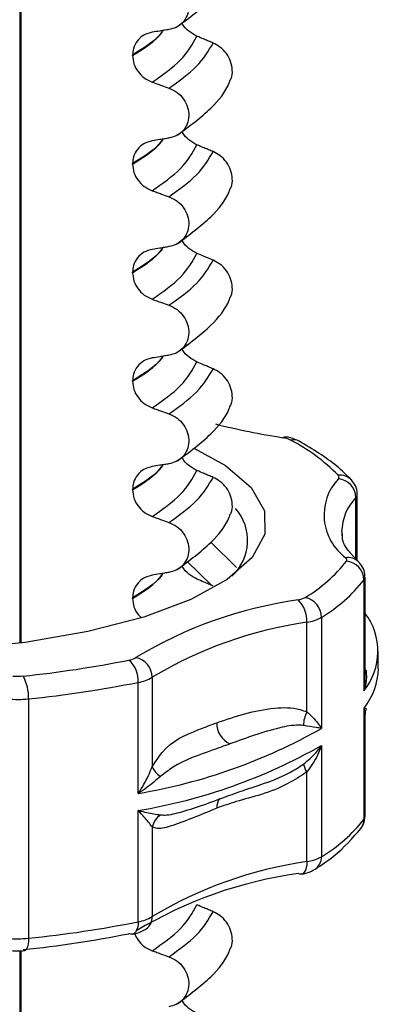
# Model space of a CAD drawing. Units: millimetres. Extents: x 5 to 415, y 5 to 589.
# Drawn here: x 266 to 271, y 346 to 359 of the extents above; entities that cross this region are included whole.
import ezdxf

# ---------------------------------------------------------------- set-up
doc = ezdxf.new("R2010")
doc.units = ezdxf.units.MM

msp = doc.modelspace()

# ---------------------------------------------------------------- linework, layer by layer
at = {"color": 8, "linetype": 'Continuous', "lineweight": 25}
for p, q in [((265.985, 350.886), (265.985, 366.206)), ((270.612, 352.045), (270.612, 352.893)), ((268.613, 352.277), (268.966, 351.929)), ((268.621, 351.683), (268.287, 352.011)), ((265.985, 329.37), (265.985, 346.644))]:
    msp.add_line(p, q, dxfattribs=at)
at = {"color": 7, "linetype": 'Continuous', "lineweight": 25}
for p, q in [((265.995, 350.887), (265.995, 366.205)), ((267.533, 358.985), (267.533, 358.992)), ((267.533, 357.489), (267.533, 357.496)), ((267.533, 355.992), (267.533, 355.999)), ((267.533, 354.495), (267.533, 354.502)), ((267.533, 352.998), (267.533, 353.005)), ((270.631, 352.025), (270.631, 352.939)), ((270.645, 352.009), (270.532, 352.132)), ((270.724, 350.227), (270.724, 351.76)), ((270.738, 350.395), (270.738, 351.799)), ((267.533, 351.502), (267.533, 351.509)), ((269.937, 349.937), (269.937, 351.173)), ((270.137, 351.242), (270.137, 349.71)), ((270.921, 350.537), (270.921, 350.773)), ((267.611, 348.813), (267.611, 350.345)), ((267.803, 350.416), (267.803, 349.18)), ((266.097, 350.118), (266.097, 346.818)), ((270.724, 348.46), (270.724, 349.992)), ((270.738, 348.499), (270.738, 349.903)), ((270.137, 349.474), (270.137, 347.942)), ((269.937, 347.873), (269.937, 349.11)), ((267.611, 347.046), (267.611, 348.578)), ((267.803, 348.352), (267.803, 347.116)), ((265.995, 329.372), (265.995, 346.645))]:
    msp.add_line(p, q, dxfattribs=at)
at = {"color": 7, "linetype": 'Continuous', "lineweight": 25, "flags": 128}
for points in [[(269.605, 353.718), (269.626, 353.728), (269.644, 353.729)], [(268.387, 353.571), (268.816, 353.333), (269.169, 353.03), (269.351, 352.711), (269.356, 352.386), (269.183, 352.067), (268.838, 351.763), (268.334, 351.486), (267.686, 351.243), (266.917, 351.044), (266.052, 350.895), (265.12, 350.801), (264.152, 350.764), (263.18, 350.788), (262.238, 350.869), (261.356, 351.007), (260.563, 351.196), (259.887, 351.43), (259.35, 351.701), (258.97, 351.999), (258.97, 351.999)], [(270.416, 352.425), (270.418, 352.371), (270.419, 352.364)], [(270.738, 350.521), (270.74, 350.52), (270.754, 350.51)], [(269.861, 347.7), (269.839, 347.701), (269.815, 347.711)], [(267.531, 346.872), (267.507, 346.872), (267.482, 346.881)]]:
    msp.add_lwpolyline(points, dxfattribs=at)
at = {"color": 8, "linetype": 'Continuous', "lineweight": 25, "flags": 128}
for points in [[(269.937, 347.873), (269.934, 347.829), (269.928, 347.789), (269.916, 347.755), (269.901, 347.728), (269.883, 347.71), (269.862, 347.701), (269.861, 347.7)], [(267.611, 347.046), (267.609, 347.001), (267.601, 346.961), (267.589, 346.927), (267.573, 346.9), (267.554, 346.881), (267.531, 346.872), (267.531, 346.872)], [(266.097, 346.818), (266.096, 346.773), (266.092, 346.734), (266.085, 346.7), (266.075, 346.674), (266.064, 346.657), (266.051, 346.649), (266.049, 346.649)]]:
    msp.add_lwpolyline(points, dxfattribs=at)
at = {"color": 7, "linetype": 'Continuous', "lineweight": 25}
for centre, radius, start, end in [((271.239, 364.161), 10.57, 255.9669, 261.1089), ((269.561, 353.381), 0.339, 63.82, 82.6173), ((269.749, 353.516), 0.174, 61.785, 102.5979), ((268.483, 351.334), 2.653, 44.6823, 62.4322), ((270.348, 353.175), 0.033, 315.8625, 48.4895), ((270.902, 352.652), 0.729, 136.7243, 234.0188), ((270.345, 352.886), 0.267, 1.472, 84.3704), ((268.447, 352.302), 0.671, 312.8297, 41.0178), ((268.844, 353.301), 2.082, 300.9708, 321.8484), ((270.454, 352.035), 0.0337, 322.8651, 54.2102), ((270.46, 351.752), 0.264, 1.6128, 85.4642), ((269.025, 353.094), 2.161, 300.9708, 321.8484), ((270.662, 345.547), 5.995, 98.118, 120.962), ((269.772, 351.772), 0.293, 278.5006, 299.249), ((269.548, 351.198), 0.389, 356.2941, 46.7165), ((269.854, 351.24), 0.282, 0.2641, 77.5557), ((270.051, 350.772), 0.865, 320.997, 37.466), ((270.744, 345.514), 5.716, 98.118, 120.962), ((269.85, 351.753), 0.586, 278.5006, 299.249), ((264.449, 365.851), 15.499, 275.8293, 281.2851), ((267.439, 350.916), 0.267, 279.1702, 301.2825), ((267.239, 350.369), 0.373, 356.3882, 49.4015), ((267.524, 350.413), 0.279, 0.5301, 78.9113), ((270.011, 350.558), 0.911, 321.5255, 358.6586), ((265.948, 351.163), 0.734, 264.6447, 275.839), ((265.532, 350.15), 0.566, 356.6898, 29.9312), ((264.464, 366.118), 16.084, 275.8293, 281.2851), ((267.526, 350.872), 0.534, 279.1702, 301.2825), ((265.948, 351.577), 1.467, 264.6447, 275.839), ((270.265, 349.759), 0.374, 151.4904, 181.3664), ((269.003, 349.779), 0.31, 178.0595, 245.7419), ((266.331, 356.428), 7.721, 279.5471, 299.5328), ((266.331, 356.192), 7.721, 279.5471, 299.5328), ((268.064, 349.294), 0.284, 203.6158, 239.2534), ((270.101, 349.242), 0.211, 186.4417, 218.7956), ((268.071, 348.289), 0.275, 123.6953, 166.6414), ((269.025, 349.794), 2.161, 300.9708, 321.8484), ((270.744, 342.215), 5.716, 98.118, 120.962), ((269.85, 348.453), 0.586, 278.5006, 299.249), ((270.662, 341.776), 5.995, 98.118, 120.962), ((267.526, 347.572), 0.534, 279.1702, 301.2825), ((264.464, 362.818), 16.084, 275.8293, 281.2851), ((265.948, 348.277), 1.467, 264.6447, 275.839), ((264.449, 362.08), 15.499, 275.8293, 281.2851)]:
    msp.add_arc(centre, radius, start, end, dxfattribs=at)
at = {"color": 8, "linetype": 'Continuous', "lineweight": 25}
for centre, radius, start, end in [((270.396, 352.985), 0.216, 43.774, 97.1325), ((271.132, 352.4), 0.717, 136.5193, 178.0032), ((270.561, 352.941), 0.0705, 316.6898, 357.5158), ((270.503, 351.855), 0.21, 47.2881, 97.9318), ((270.672, 351.801), 0.0658, 321.4038, 358.8574), ((268.911, 348.62), 0.218, 145.3222, 182.3156), ((270.509, 348.458), 0.215, 323.8294, 0.3964), ((270.672, 348.501), 0.0658, 321.4072, 358.7769), ((269.939, 347.934), 0.198, 303.9817, 2.2988), ((267.603, 347.109), 0.201, 306.0883, 1.9289)]:
    msp.add_arc(centre, radius, start, end, dxfattribs=at)
at = {"color": 7, "linetype": 'Continuous', "lineweight": 25}
for points, knots in [([(268.158, 359.39), (268.318, 359.509), (268.611, 359.729), (268.827, 359.992), (268.875, 360.133), (268.879, 360.147)], [0, 0, 0, 0, 0.5168357, 0.9521532, 1, 1, 1, 1]), ([(268.035, 360.034), (268.074, 360.016), (268.152, 359.98), (268.242, 359.884), (268.299, 359.77), (268.315, 359.649), (268.291, 359.535), (268.229, 359.438), (268.14, 359.37), (268.068, 359.352), (268.035, 359.344)], [0, 0, 0, 0, 0.12946, 0.259026, 0.386034, 0.510704, 0.634919, 0.760579, 0.889083, 1, 1, 1, 1]), ([(268.42, 359.252), (268.382, 359.273), (268.307, 359.314), (268.237, 359.385), (268.217, 359.431), (268.215, 359.436)], [0, 0, 0, 0, 0.468828, 0.937893, 1, 1, 1, 1]), ([(267.804, 359.307), (267.765, 359.296), (267.685, 359.275), (267.595, 359.194), (267.541, 359.095), (267.535, 359.023), (267.533, 358.992)], [0, 0, 0, 0, 0.267622, 0.53538, 0.798875, 1, 1, 1, 1]), ([(268.035, 359.344), (268.014, 359.341), (267.971, 359.334), (267.894, 359.321), (267.838, 359.312), (267.804, 359.307)], [0, 0, 0, 0, 0.277993, 0.555986, 1, 1, 1, 1]), ([(268.644, 359.157), (268.623, 359.166), (268.581, 359.184), (268.507, 359.215), (268.453, 359.238), (268.42, 359.252)], [0, 0, 0, 0, 0.277993, 0.555986, 1, 1, 1, 1]), ([(268.881, 358.649), (268.885, 358.656), (268.908, 358.695), (268.912, 358.784), (268.891, 358.903), (268.831, 359.016), (268.745, 359.105), (268.676, 359.141), (268.644, 359.157)], [0, 0, 0, 0, 0.041473, 0.236109, 0.430034, 0.626215, 0.826835, 1, 1, 1, 1]), ([(267.533, 358.985), (267.536, 358.947), (267.544, 358.869), (267.604, 358.761), (267.691, 358.671), (267.766, 358.636), (267.804, 358.619)], [0, 0, 0, 0, 0.246906, 0.493771, 0.742404, 1, 1, 1, 1]), ([(267.804, 358.619), (267.826, 358.611), (267.869, 358.596), (267.946, 358.569), (268.001, 358.549), (268.035, 358.537)], [0, 0, 0, 0, 0.279735, 0.559471, 1, 1, 1, 1]), ([(268.158, 357.893), (268.318, 358.013), (268.611, 358.233), (268.827, 358.495), (268.875, 358.636), (268.879, 358.65)], [0, 0, 0, 0, 0.5168357, 0.9521532, 1, 1, 1, 1]), ([(268.035, 358.537), (268.074, 358.519), (268.152, 358.483), (268.242, 358.387), (268.299, 358.273), (268.315, 358.152), (268.291, 358.038), (268.229, 357.941), (268.14, 357.874), (268.068, 357.856), (268.035, 357.847)], [0, 0, 0, 0, 0.12946, 0.259026, 0.386034, 0.510704, 0.634919, 0.760579, 0.889083, 1, 1, 1, 1]), ([(268.42, 357.755), (268.382, 357.776), (268.307, 357.817), (268.237, 357.889), (268.217, 357.934), (268.215, 357.94)], [0, 0, 0, 0, 0.468828, 0.937893, 1, 1, 1, 1]), ([(267.804, 357.81), (267.765, 357.799), (267.685, 357.778), (267.595, 357.697), (267.541, 357.599), (267.535, 357.527), (267.533, 357.496)], [0, 0, 0, 0, 0.267622, 0.53538, 0.798875, 1, 1, 1, 1]), ([(268.035, 357.847), (268.014, 357.844), (267.971, 357.837), (267.894, 357.825), (267.838, 357.816), (267.804, 357.81)], [0, 0, 0, 0, 0.277993, 0.555986, 1, 1, 1, 1]), ([(268.644, 357.661), (268.623, 357.669), (268.581, 357.687), (268.507, 357.718), (268.453, 357.741), (268.42, 357.755)], [0, 0, 0, 0, 0.277993, 0.555986, 1, 1, 1, 1]), ([(268.881, 357.153), (268.885, 357.159), (268.908, 357.198), (268.912, 357.287), (268.891, 357.407), (268.831, 357.519), (268.745, 357.608), (268.676, 357.644), (268.644, 357.661)], [0, 0, 0, 0, 0.0414731, 0.2361088, 0.4300344, 0.626215, 0.8268351, 1, 1, 1, 1]), ([(267.533, 357.489), (267.536, 357.45), (267.544, 357.372), (267.604, 357.264), (267.691, 357.174), (267.766, 357.14), (267.804, 357.122)], [0, 0, 0, 0, 0.246906, 0.493771, 0.742404, 1, 1, 1, 1]), ([(267.804, 357.122), (267.826, 357.115), (267.869, 357.099), (267.946, 357.072), (268.001, 357.052), (268.035, 357.04)], [0, 0, 0, 0, 0.279735, 0.559471, 1, 1, 1, 1]), ([(268.158, 356.396), (268.318, 356.516), (268.611, 356.736), (268.827, 356.998), (268.875, 357.14), (268.879, 357.154)], [0, 0, 0, 0, 0.5168357, 0.9521532, 1, 1, 1, 1]), ([(268.035, 357.04), (268.074, 357.022), (268.152, 356.986), (268.242, 356.89), (268.299, 356.776), (268.315, 356.656), (268.291, 356.541), (268.229, 356.445), (268.14, 356.377), (268.068, 356.359), (268.035, 356.351)], [0, 0, 0, 0, 0.12946, 0.259026, 0.386034, 0.510704, 0.634919, 0.760579, 0.889083, 1, 1, 1, 1]), ([(268.42, 356.258), (268.382, 356.279), (268.307, 356.321), (268.237, 356.392), (268.217, 356.438), (268.215, 356.443)], [0, 0, 0, 0, 0.4688283, 0.9378934, 1, 1, 1, 1]), ([(267.804, 356.313), (267.765, 356.303), (267.685, 356.281), (267.595, 356.2), (267.541, 356.102), (267.535, 356.03), (267.533, 355.999)], [0, 0, 0, 0, 0.267622, 0.53538, 0.798875, 1, 1, 1, 1]), ([(268.035, 356.351), (268.014, 356.347), (267.971, 356.34), (267.894, 356.328), (267.838, 356.319), (267.804, 356.313)], [0, 0, 0, 0, 0.277993, 0.555986, 1, 1, 1, 1]), ([(268.644, 356.164), (268.623, 356.173), (268.581, 356.19), (268.507, 356.222), (268.453, 356.244), (268.42, 356.258)], [0, 0, 0, 0, 0.277993, 0.555986, 1, 1, 1, 1]), ([(268.881, 355.656), (268.885, 355.663), (268.908, 355.701), (268.912, 355.791), (268.891, 355.91), (268.831, 356.022), (268.745, 356.112), (268.676, 356.147), (268.644, 356.164)], [0, 0, 0, 0, 0.041473, 0.236109, 0.430034, 0.626215, 0.826835, 1, 1, 1, 1]), ([(267.533, 355.992), (267.536, 355.953), (267.544, 355.876), (267.604, 355.768), (267.691, 355.677), (267.766, 355.643), (267.804, 355.626)], [0, 0, 0, 0, 0.246906, 0.493771, 0.742404, 1, 1, 1, 1]), ([(267.804, 355.626), (267.826, 355.618), (267.869, 355.603), (267.946, 355.575), (268.001, 355.555), (268.035, 355.543)], [0, 0, 0, 0, 0.279735, 0.559471, 1, 1, 1, 1]), ([(268.158, 354.9), (268.318, 355.019), (268.611, 355.239), (268.827, 355.502), (268.875, 355.643), (268.879, 355.657)], [0, 0, 0, 0, 0.5168357, 0.9521532, 1, 1, 1, 1]), ([(268.035, 355.543), (268.074, 355.526), (268.152, 355.49), (268.242, 355.394), (268.299, 355.28), (268.315, 355.159), (268.291, 355.044), (268.229, 354.948), (268.14, 354.88), (268.068, 354.862), (268.035, 354.854)], [0, 0, 0, 0, 0.12946, 0.259026, 0.386034, 0.510704, 0.634919, 0.760579, 0.889083, 1, 1, 1, 1]), ([(268.42, 354.762), (268.382, 354.782), (268.307, 354.824), (268.237, 354.895), (268.217, 354.941), (268.215, 354.946)], [0, 0, 0, 0, 0.4688283, 0.9378934, 1, 1, 1, 1]), ([(267.804, 354.817), (267.765, 354.806), (267.685, 354.785), (267.595, 354.704), (267.541, 354.605), (267.535, 354.533), (267.533, 354.502)], [0, 0, 0, 0, 0.267622, 0.53538, 0.798875, 1, 1, 1, 1]), ([(268.035, 354.854), (268.014, 354.851), (267.971, 354.844), (267.894, 354.831), (267.838, 354.822), (267.804, 354.817)], [0, 0, 0, 0, 0.277993, 0.555986, 1, 1, 1, 1]), ([(268.644, 354.667), (268.623, 354.676), (268.581, 354.693), (268.507, 354.725), (268.453, 354.748), (268.42, 354.762)], [0, 0, 0, 0, 0.277993, 0.555986, 1, 1, 1, 1]), ([(268.881, 354.159), (268.885, 354.166), (268.908, 354.204), (268.912, 354.294), (268.891, 354.413), (268.831, 354.525), (268.745, 354.615), (268.676, 354.651), (268.644, 354.667)], [0, 0, 0, 0, 0.041473, 0.236109, 0.430034, 0.626215, 0.826835, 1, 1, 1, 1]), ([(267.533, 354.495), (267.536, 354.456), (267.544, 354.379), (267.604, 354.271), (267.691, 354.18), (267.766, 354.146), (267.804, 354.129)], [0, 0, 0, 0, 0.246906, 0.493771, 0.742404, 1, 1, 1, 1]), ([(267.804, 354.129), (267.826, 354.121), (267.869, 354.106), (267.946, 354.079), (268.001, 354.059), (268.035, 354.047)], [0, 0, 0, 0, 0.279735, 0.559471, 1, 1, 1, 1]), ([(268.158, 353.403), (268.318, 353.522), (268.611, 353.742), (268.827, 354.005), (268.875, 354.146), (268.879, 354.16)], [0, 0, 0, 0, 0.516836, 0.952153, 1, 1, 1, 1]), ([(268.035, 354.047), (268.074, 354.029), (268.152, 353.993), (268.242, 353.897), (268.299, 353.783), (268.315, 353.662), (268.291, 353.548), (268.229, 353.451), (268.14, 353.383), (268.068, 353.366), (268.035, 353.357)], [0, 0, 0, 0, 0.12946, 0.259026, 0.386034, 0.510704, 0.634919, 0.760579, 0.889083, 1, 1, 1, 1]), ([(269.832, 353.669), (269.792, 353.687), (269.733, 353.713), (269.666, 353.725), (269.644, 353.729)], [0, 0, 0, 0, 0.677072, 1, 1, 1, 1]), ([(270.552, 353.135), (270.487, 353.199), (270.294, 353.391), (270.016, 353.558), (269.832, 353.669)], [0, 0, 0, 0, 0.335579, 1, 1, 1, 1]), ([(268.42, 353.265), (268.382, 353.286), (268.307, 353.327), (268.237, 353.398), (268.217, 353.444), (268.215, 353.449)], [0, 0, 0, 0, 0.468828, 0.937893, 1, 1, 1, 1]), ([(267.804, 353.32), (267.765, 353.309), (267.685, 353.288), (267.595, 353.207), (267.541, 353.109), (267.535, 353.037), (267.533, 353.005)], [0, 0, 0, 0, 0.267622, 0.53538, 0.798875, 1, 1, 1, 1]), ([(268.035, 353.357), (268.014, 353.354), (267.971, 353.347), (267.894, 353.335), (267.838, 353.326), (267.804, 353.32)], [0, 0, 0, 0, 0.277993, 0.555986, 1, 1, 1, 1]), ([(268.644, 353.17), (268.623, 353.179), (268.581, 353.197), (268.507, 353.228), (268.453, 353.251), (268.42, 353.265)], [0, 0, 0, 0, 0.277993, 0.555986, 1, 1, 1, 1]), ([(268.881, 352.663), (268.885, 352.669), (268.908, 352.708), (268.912, 352.797), (268.891, 352.916), (268.831, 353.029), (268.745, 353.118), (268.676, 353.154), (268.644, 353.17)], [0, 0, 0, 0, 0.041473, 0.236109, 0.430034, 0.626215, 0.826835, 1, 1, 1, 1]), ([(270.629, 352.937), (270.629, 352.942), (270.636, 352.982), (270.611, 353.057), (270.571, 353.109), (270.552, 353.135)], [0, 0, 0, 0, 0.0642705, 0.5498818, 1, 1, 1, 1]), ([(267.533, 352.998), (267.536, 352.96), (267.544, 352.882), (267.604, 352.774), (267.691, 352.684), (267.766, 352.649), (267.804, 352.632)], [0, 0, 0, 0, 0.246906, 0.493771, 0.742404, 1, 1, 1, 1]), ([(267.804, 352.632), (267.826, 352.624), (267.869, 352.609), (267.946, 352.582), (268.001, 352.562), (268.035, 352.55)], [0, 0, 0, 0, 0.279735, 0.559471, 1, 1, 1, 1]), ([(268.158, 351.906), (268.318, 352.026), (268.611, 352.246), (268.827, 352.508), (268.875, 352.649), (268.879, 352.663)], [0, 0, 0, 0, 0.516836, 0.952153, 1, 1, 1, 1]), ([(268.035, 352.55), (268.074, 352.532), (268.152, 352.496), (268.242, 352.4), (268.299, 352.286), (268.315, 352.165), (268.291, 352.051), (268.229, 351.955), (268.14, 351.887), (268.068, 351.869), (268.035, 351.861)], [0, 0, 0, 0, 0.12946, 0.259026, 0.386034, 0.510704, 0.634919, 0.760579, 0.889083, 1, 1, 1, 1]), ([(270.532, 352.132), (270.532, 352.133), (270.462, 352.21), (270.422, 352.295), (270.427, 352.371), (270.428, 352.387)], [0, 0, 0, 0, 0.002874, 0.780018, 1, 1, 1, 1]), ([(268.42, 351.768), (268.382, 351.789), (268.307, 351.831), (268.237, 351.902), (268.217, 351.947), (268.215, 351.953)], [0, 0, 0, 0, 0.468828, 0.937893, 1, 1, 1, 1]), ([(270.733, 351.799), (270.735, 351.812), (270.739, 351.859), (270.708, 351.937), (270.666, 351.985), (270.645, 352.009)], [0, 0, 0, 0, 0.166374, 0.591617, 1, 1, 1, 1]), ([(267.804, 351.823), (267.765, 351.813), (267.685, 351.791), (267.595, 351.71), (267.541, 351.612), (267.535, 351.54), (267.533, 351.509)], [0, 0, 0, 0, 0.267622, 0.53538, 0.798875, 1, 1, 1, 1]), ([(268.035, 351.861), (268.014, 351.857), (267.971, 351.85), (267.894, 351.838), (267.838, 351.829), (267.804, 351.823)], [0, 0, 0, 0, 0.277993, 0.555986, 1, 1, 1, 1]), ([(268.644, 351.674), (268.623, 351.682), (268.581, 351.7), (268.507, 351.732), (268.453, 351.754), (268.42, 351.768)], [0, 0, 0, 0, 0.277993, 0.555986, 1, 1, 1, 1]), ([(267.533, 351.502), (267.537, 351.463), (267.545, 351.386), (267.59, 351.295), (267.633, 351.255), (267.646, 351.243)], [0, 0, 0, 0, 0.409258, 0.818447, 1, 1, 1, 1]), ([(270.754, 350.51), (270.757, 350.45), (270.762, 350.357), (270.735, 350.262), (270.724, 350.228), (270.724, 350.227)], [0, 0, 0, 0, 0.648206, 0.990876, 1, 1, 1, 1]), ([(270.724, 350.227), (270.724, 350.229), (270.732, 350.275), (270.743, 350.332), (270.736, 350.386), (270.735, 350.395)], [0, 0, 0, 0, 0.019171, 0.831766, 1, 1, 1, 1]), ([(268.693, 349.789), (268.949, 349.876), (269.308, 349.997), (269.764, 350.002), (269.905, 349.949), (269.937, 349.937)], [0, 0, 0, 0, 0.658366, 0.924321, 1, 1, 1, 1]), ([(269.937, 349.937), (269.99, 349.888), (270.071, 349.812), (270.121, 349.736), (270.136, 349.71), (270.137, 349.71)], [0, 0, 0, 0, 0.647267, 0.99187, 1, 1, 1, 1]), ([(270.724, 349.992), (270.724, 349.992), (270.735, 349.989), (270.757, 349.984), (270.754, 349.982), (270.752, 349.981)], [0, 0, 0, 0, 0.012052, 0.464675, 1, 1, 1, 1]), ([(270.745, 349.903), (270.745, 349.929), (270.744, 349.96), (270.758, 349.974), (270.759, 349.976)], [0, 0, 0, 0, 0.860923, 1, 1, 1, 1]), ([(267.803, 349.18), (267.848, 349.25), (268.017, 349.514), (268.325, 349.65), (268.609, 349.757), (268.693, 349.789)], [0, 0, 0, 0, 0.203123, 0.763804, 1, 1, 1, 1]), ([(269.892, 349.75), (269.869, 349.752), (269.761, 349.761), (269.412, 349.691), (269.102, 349.578), (268.875, 349.497)], [0, 0, 0, 0, 0.066084, 0.31884, 1, 1, 1, 1]), ([(270.137, 349.71), (270.136, 349.71), (270.114, 349.714), (270.046, 349.726), (269.952, 349.74), (269.892, 349.75)], [0, 0, 0, 0, 0.009124, 0.351794, 1, 1, 1, 1]), ([(268.875, 349.497), (268.794, 349.467), (268.525, 349.369), (268.198, 349.264), (267.973, 349.092), (267.918, 349.049)], [0, 0, 0, 0, 0.24839, 0.81562, 1, 1, 1, 1]), ([(269.892, 349.218), (269.952, 349.271), (270.046, 349.351), (270.114, 349.441), (270.136, 349.473), (270.137, 349.474)], [0, 0, 0, 0, 0.648206, 0.990876, 1, 1, 1, 1]), ([(270.137, 349.474), (270.136, 349.473), (270.121, 349.427), (270.071, 349.299), (269.99, 349.184), (269.937, 349.11)], [0, 0, 0, 0, 0.0081301, 0.3527333, 1, 1, 1, 1]), ([(267.611, 348.813), (267.612, 348.814), (267.64, 348.856), (267.716, 348.976), (267.769, 349.099), (267.803, 349.18)], [0, 0, 0, 0, 0.00813, 0.352733, 1, 1, 1, 1]), ([(269.937, 349.11), (269.85, 349.053), (269.522, 348.839), (269.079, 348.745), (268.781, 348.642), (268.693, 348.611)], [0, 0, 0, 0, 0.203123, 0.763804, 1, 1, 1, 1]), ([(268.875, 348.79), (268.958, 348.819), (269.228, 348.916), (269.57, 349.017), (269.828, 349.178), (269.892, 349.218)], [0, 0, 0, 0, 0.24839, 0.8156196, 1, 1, 1, 1]), ([(267.918, 349.049), (267.858, 348.997), (267.765, 348.917), (267.653, 348.84), (267.612, 348.814), (267.611, 348.813)], [0, 0, 0, 0, 0.648206, 0.9908761, 1, 1, 1, 1]), ([(267.918, 348.518), (267.938, 348.517), (268.031, 348.512), (268.345, 348.593), (268.652, 348.707), (268.875, 348.79)], [0, 0, 0, 0, 0.066084, 0.31884, 1, 1, 1, 1]), ([(267.611, 348.578), (267.612, 348.577), (267.653, 348.568), (267.765, 348.542), (267.858, 348.527), (267.918, 348.518)], [0, 0, 0, 0, 0.009124, 0.351794, 1, 1, 1, 1]), ([(267.803, 348.352), (267.769, 348.396), (267.716, 348.463), (267.64, 348.547), (267.612, 348.577), (267.611, 348.578)], [0, 0, 0, 0, 0.647267, 0.99187, 1, 1, 1, 1]), ([(268.693, 348.611), (268.466, 348.516), (268.147, 348.382), (267.89, 348.315), (267.819, 348.346), (267.803, 348.352)], [0, 0, 0, 0, 0.658366, 0.924321, 1, 1, 1, 1]), ([(270.682, 348.331), (270.703, 348.364), (270.735, 348.416), (270.734, 348.477), (270.733, 348.499)], [0, 0, 0, 0, 0.637939, 1, 1, 1, 1]), ([(270.049, 347.77), (270.136, 347.827), (270.395, 348), (270.567, 348.199), (270.682, 348.331)], [0, 0, 0, 0, 0.3335178, 1, 1, 1, 1]), ([(269.861, 347.7), (269.903, 347.71), (269.97, 347.725), (270.027, 347.757), (270.049, 347.77)], [0, 0, 0, 0, 0.620077, 1, 1, 1, 1]), ([(268.644, 347.184), (268.623, 347.192), (268.581, 347.21), (268.507, 347.241), (268.453, 347.264), (268.42, 347.278)], [0, 0, 0, 0, 0.277993, 0.555986, 1, 1, 1, 1]), ([(268.881, 346.676), (268.885, 346.682), (268.908, 346.721), (268.912, 346.81), (268.891, 346.93), (268.831, 347.042), (268.745, 347.132), (268.676, 347.167), (268.644, 347.184)], [0, 0, 0, 0, 0.041473, 0.236109, 0.430034, 0.626215, 0.826835, 1, 1, 1, 1]), ([(267.531, 346.872), (267.573, 346.882), (267.641, 346.898), (267.699, 346.934), (267.721, 346.947)], [0, 0, 0, 0, 0.615823, 1, 1, 1, 1]), ([(267.56, 346.881), (267.575, 346.85), (267.605, 346.782), (267.692, 346.697), (267.766, 346.663), (267.804, 346.645)], [0, 0, 0, 0, 0.292743, 0.640111, 1, 1, 1, 1]), ([(268.158, 345.92), (268.318, 346.039), (268.611, 346.259), (268.827, 346.521), (268.875, 346.663), (268.879, 346.677)], [0, 0, 0, 0, 0.516836, 0.952153, 1, 1, 1, 1]), ([(265.856, 346.648), (265.898, 346.645), (265.963, 346.641), (266.027, 346.647), (266.049, 346.649)], [0, 0, 0, 0, 0.653103, 1, 1, 1, 1]), ([(267.804, 346.645), (267.826, 346.638), (267.869, 346.622), (267.946, 346.595), (268.001, 346.575), (268.035, 346.563)], [0, 0, 0, 0, 0.279735, 0.559471, 1, 1, 1, 1]), ([(268.035, 346.563), (268.074, 346.545), (268.152, 346.509), (268.242, 346.413), (268.299, 346.299), (268.315, 346.179), (268.291, 346.064), (268.229, 345.968), (268.14, 345.9), (268.068, 345.882), (268.035, 345.874)], [0, 0, 0, 0, 0.12946, 0.259026, 0.386034, 0.510704, 0.634919, 0.760579, 0.889083, 1, 1, 1, 1]), ([(268.42, 345.781), (268.382, 345.802), (268.307, 345.844), (268.237, 345.915), (268.217, 345.961), (268.215, 345.966)], [0, 0, 0, 0, 0.468828, 0.937893, 1, 1, 1, 1])]:
    msp.add_open_spline(points, degree=3, knots=knots, dxfattribs=at)
at = {"color": 8, "linetype": 'Continuous', "lineweight": 25}
for points, knots in [([(267.533, 358.985), (267.693, 359.086), (267.87, 359.197), (267.949, 359.32), (267.956, 359.331)], [0, 0, 0, 0, 0.910193, 1, 1, 1, 1]), ([(267.951, 359.33), (267.945, 359.322), (267.867, 359.202), (267.694, 359.093), (267.533, 358.992)], [0, 0, 0, 0, 0.069804, 1, 1, 1, 1]), ([(267.533, 357.489), (267.693, 357.589), (267.87, 357.7), (267.949, 357.824), (267.956, 357.835)], [0, 0, 0, 0, 0.910193, 1, 1, 1, 1]), ([(267.951, 357.834), (267.945, 357.825), (267.867, 357.705), (267.694, 357.596), (267.533, 357.496)], [0, 0, 0, 0, 0.069804, 1, 1, 1, 1]), ([(267.533, 355.992), (267.693, 356.093), (267.87, 356.204), (267.949, 356.327), (267.956, 356.338)], [0, 0, 0, 0, 0.910193, 1, 1, 1, 1]), ([(267.951, 356.337), (267.945, 356.329), (267.867, 356.208), (267.694, 356.1), (267.533, 355.999)], [0, 0, 0, 0, 0.069804, 1, 1, 1, 1]), ([(267.533, 354.495), (267.693, 354.596), (267.87, 354.707), (267.949, 354.83), (267.956, 354.841)], [0, 0, 0, 0, 0.910193, 1, 1, 1, 1]), ([(267.951, 354.84), (267.945, 354.832), (267.867, 354.711), (267.694, 354.603), (267.533, 354.502)], [0, 0, 0, 0, 0.069804, 1, 1, 1, 1]), ([(267.533, 352.998), (267.693, 353.099), (267.87, 353.21), (267.949, 353.333), (267.956, 353.345)], [0, 0, 0, 0, 0.910193, 1, 1, 1, 1]), ([(267.951, 353.344), (267.945, 353.335), (267.867, 353.215), (267.694, 353.106), (267.533, 353.005)], [0, 0, 0, 0, 0.069804, 1, 1, 1, 1]), ([(267.533, 351.502), (267.693, 351.603), (267.87, 351.714), (267.949, 351.837), (267.956, 351.848)], [0, 0, 0, 0, 0.910193, 1, 1, 1, 1]), ([(267.951, 351.847), (267.945, 351.839), (267.867, 351.718), (267.694, 351.61), (267.533, 351.509)], [0, 0, 0, 0, 0.069804, 1, 1, 1, 1]), ([(270.735, 349.905), (270.736, 349.909), (270.743, 349.935), (270.732, 349.966), (270.724, 349.991), (270.724, 349.992)], [0, 0, 0, 0, 0.147247, 0.980345, 1, 1, 1, 1])]:
    msp.add_open_spline(points, degree=3, knots=knots, dxfattribs=at)
at = {"color": 7, "linetype": 'Continuous', "lineweight": 25}
for points in [[(267.804, 358.619), (267.947, 358.719), (268.233, 358.92), (268.358, 359.141), (268.42, 359.252)], [(268.035, 358.537), (268.174, 358.636), (268.452, 358.833), (268.58, 359.049), (268.644, 359.157)], [(267.804, 357.122), (267.947, 357.223), (268.233, 357.423), (268.358, 357.645), (268.42, 357.755)], [(268.035, 357.04), (268.174, 357.139), (268.452, 357.336), (268.58, 357.552), (268.644, 357.661)], [(267.804, 355.626), (267.947, 355.726), (268.233, 355.927), (268.358, 356.148), (268.42, 356.258)], [(268.035, 355.543), (268.174, 355.642), (268.452, 355.839), (268.58, 356.056), (268.644, 356.164)], [(267.804, 354.129), (267.947, 354.229), (268.233, 354.43), (268.358, 354.651), (268.42, 354.762)], [(268.035, 354.047), (268.174, 354.145), (268.452, 354.343), (268.58, 354.559), (268.644, 354.667)], [(267.804, 352.632), (267.947, 352.732), (268.233, 352.933), (268.358, 353.154), (268.42, 353.265)], [(268.035, 352.55), (268.174, 352.649), (268.452, 352.846), (268.58, 353.062), (268.644, 353.17)], [(267.804, 346.645), (267.947, 346.746), (268.233, 346.946), (268.358, 347.168), (268.42, 347.278)], [(268.035, 346.563), (268.174, 346.662), (268.452, 346.859), (268.58, 347.075), (268.644, 347.184)]]:
    msp.add_open_spline(points, degree=3, dxfattribs=at)

doc.saveas('drawing.dxf')
